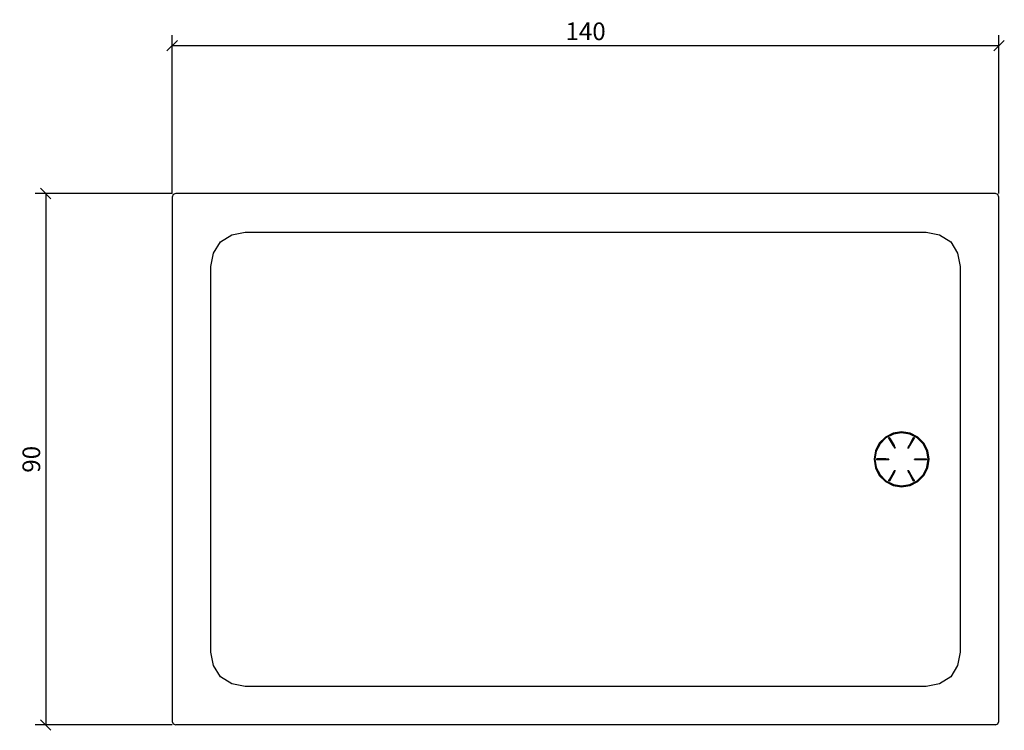
# Model space of a CAD drawing. Extents: x 9 to 176, y 103 to 223.
import ezdxf

# ---------------------------------------------------------------- set-up
doc = ezdxf.new("R2010")
doc.units = 0
doc.layers.add('Cotation-JacobDelafon', color=8, linetype='Continuous')
doc.styles.add('Jacob-Delafon', font='ARIAL.TTF')
doc.dimstyles.new('Cotation-Jacob-Delafon', dxfattribs={"dimtxt": 3, "dimasz": 1.8, "dimexe": 1.8, "dimexo": 0.625, "dimgap": 0.9, "dimtad": 1, "dimzin": 12, "dimdsep": 46, "dimtxsty": 'Jacob-Delafon', "dimblk": 'OBLIQUE', "dimcen": 0.9, "dimadec": 0, "dimazin": 3, "dimtfac": 1, "dimtofl": 0, "dimtmove": 2, "dimatfit": 3, "dimldrblk": 'OBLIQUE', "dimfxl": 1, "dimtolj": 1, "dimtzin": 0, "dimarcsym": 0})

# ---------------------------------------------------------------- blocks, each defined once
blk = doc.blocks.new('_Oblique')
at = {"color": 0, "linetype": 'ByBlock', "lineweight": -2}
blk.add_line((-0.5, -0.5), (0.5, 0.5), dxfattribs=at)
blk = doc.blocks.new('*D3')
at = {"layer": 'Cotation-JacobDelafon', "color": 0, "linetype": 'Continuous', "lineweight": -2}
for p, q in [((34.98, 193.5), (11.78, 193.5)), ((13.58, 193.5), (13.58, 103.5)), ((34.98, 103.5), (11.78, 103.5))]:
    blk.add_line(p, q, dxfattribs=at)
at = {"layer": 'Defpoints', "color": 0, "linetype": 'Continuous', "lineweight": 0}
for p in [(35.6, 193.5), (13.58, 103.5), (35.6, 103.5)]:
    blk.add_point(p, dxfattribs=at)
at = {"layer": 'Cotation-JacobDelafon', "color": 0, "linetype": 'Continuous', "lineweight": -2, "xscale": 1.8, "yscale": 1.8, "zscale": 1.8}
for p, rotation in [((13.58, 193.5), 90), ((13.58, 103.5), 270)]:
    blk.add_blockref('_Oblique', p, dxfattribs=dict(at, rotation=rotation))
at = {"layer": 'Cotation-JacobDelafon', "color": 0, "linetype": 'Continuous', "lineweight": 0, "insert": (11.15, 148.5), "char_height": 3, "attachment_point": 5, "rotation": 90, "style": 'Jacob-Delafon'}
blk.add_mtext('\\A1;90', dxfattribs=at)
blk = doc.blocks.new('*D4')
at = {"layer": 'Cotation-JacobDelafon', "color": 0, "linetype": 'Continuous', "lineweight": -2}
for p, q in [((35, 193.53), (35, 220.36)), ((175, 193.53), (175, 220.36)), ((35, 218.56), (175, 218.56))]:
    blk.add_line(p, q, dxfattribs=at)
at = {"layer": 'Defpoints', "color": 0, "linetype": 'Continuous', "lineweight": 0}
for p in [(175, 218.56), (35, 192.9), (175, 192.9)]:
    blk.add_point(p, dxfattribs=at)
at = {"layer": 'Cotation-JacobDelafon', "color": 0, "linetype": 'Continuous', "lineweight": -2, "xscale": 1.8, "yscale": 1.8, "zscale": 1.8, "rotation": 180}
blk.add_blockref('_Oblique', (35, 218.56), dxfattribs=at)
at = {"layer": 'Cotation-JacobDelafon', "color": 0, "linetype": 'Continuous', "lineweight": -2, "xscale": 1.8, "yscale": 1.8, "zscale": 1.8}
blk.add_blockref('_Oblique', (175, 218.56), dxfattribs=at)
at = {"layer": 'Cotation-JacobDelafon', "color": 0, "linetype": 'Continuous', "lineweight": 0, "insert": (105, 220.99), "char_height": 3, "attachment_point": 5, "style": 'Jacob-Delafon'}
blk.add_mtext('\\A1;140', dxfattribs=at)

msp = doc.modelspace()

# ---------------------------------------------------------------- linework, layer by layer
at = {"color": 7}
for p, q in [((35.600066, 193.499989), (35.175803, 193.324289)), ((174.400035, 193.499989), (35.600066, 193.499989)), ((174.824127, 193.324289), (174.400035, 193.499989)), ((35.175803, 193.324289), (34.999931, 192.900026)), ((34.999931, 192.900026), (34.999931, 104.100106)), ((34.999931, 192.900026), (34.999931, 104.100106)), ((175.000171, 192.900026), (174.824127, 193.324289)), ((175.000171, 104.100106), (175.000171, 192.900026)), ((45.096644, 186.501105), (47.33165, 186.952241)), ((47.33165, 186.952241), (162.668452, 186.952241)), ((162.668452, 186.952241), (164.903285, 186.501105)), ((41.998987, 183.403276), (43.163429, 185.336491)), ((43.163429, 185.336491), (45.096644, 186.501105)), ((164.903285, 186.501105), (166.836673, 185.336491)), ((166.836673, 185.336491), (168.001115, 183.403276)), ((41.547679, 181.168442), (41.998987, 183.403276)), ((168.001115, 183.403276), (168.452422, 181.168442)), ((41.547679, 115.831689), (41.547679, 181.168442)), ((168.452422, 181.168442), (168.452422, 115.831689)), ((155.760691, 152.269603), (154.729574, 151.238831)), ((155.855086, 152.140584), (154.859454, 151.144952)), ((157.059492, 152.931578), (155.760691, 152.269603)), ((157.109446, 152.779822), (155.855086, 152.140584)), ((156.343945, 152.093387), (156.352558, 152.127493)), ((156.361171, 152.103377), (156.343945, 152.093387)), ((156.464868, 151.897533), (156.343945, 152.093387)), ((156.352558, 152.127493), (156.354281, 152.133866)), ((156.372195, 152.144202), (156.354281, 152.133866)), ((156.372195, 152.144202), (156.361171, 152.103377)), ((156.361171, 152.103377), (156.387009, 152.118191)), ((156.361171, 152.103377), (157.138384, 150.757378)), ((156.412158, 152.167456), (156.372195, 152.144202)), ((156.372195, 152.144202), (156.387009, 152.118191)), ((156.426972, 152.141446), (156.387009, 152.118191)), ((156.387009, 152.118191), (157.395044, 150.372561)), ((156.430073, 152.177791), (156.412158, 152.167456)), ((156.412158, 152.167456), (156.426972, 152.141446)), ((156.45281, 152.156259), (156.412158, 152.167456)), ((156.426972, 152.141446), (156.45281, 152.156259)), ((157.435007, 150.395816), (156.426972, 152.141446)), ((156.430073, 152.177791), (156.436274, 152.175897)), ((156.436274, 152.175897), (156.47038, 152.16625)), ((156.47038, 152.16625), (156.45281, 152.156259)), ((157.230024, 150.810433), (156.45281, 152.156259)), ((157.138384, 150.757378), (156.464868, 151.897533)), ((156.47038, 152.16625), (156.57959, 151.963679)), ((156.57959, 151.963679), (157.230024, 150.810433)), ((158.499542, 153.159644), (157.059492, 152.931578)), ((158.499886, 152.999963), (157.109446, 152.779822)), ((159.939591, 152.931578), (158.499542, 153.159644)), ((159.890671, 152.779822), (158.499886, 152.999963)), ((160.576934, 152.139034), (159.569244, 150.393404)), ((159.609207, 150.37015), (160.617242, 152.11578)), ((160.551096, 152.153848), (159.774227, 150.808021)), ((159.774227, 150.808021), (160.424661, 151.961267)), ((159.865866, 150.755139), (160.64308, 152.100966)), ((160.539383, 151.895121), (159.865866, 150.755139)), ((161.14503, 152.140584), (159.890671, 152.779822)), ((161.238737, 152.269603), (159.939591, 152.931578)), ((160.424661, 151.961267), (160.53387, 152.163839)), ((160.53387, 152.163839), (160.567632, 152.173485)), ((160.551096, 152.153848), (160.53387, 152.163839)), ((160.660305, 152.090975), (160.539383, 151.895121)), ((160.592093, 152.165044), (160.551096, 152.153848)), ((160.551096, 152.153848), (160.576934, 152.139034)), ((160.567632, 152.173485), (160.574178, 152.17538)), ((160.592093, 152.165044), (160.574178, 152.17538)), ((160.592093, 152.165044), (160.576934, 152.139034)), ((160.617242, 152.11578), (160.576934, 152.139034)), ((160.632056, 152.14179), (160.592093, 152.165044)), ((160.632056, 152.14179), (160.617242, 152.11578)), ((160.617242, 152.11578), (160.64308, 152.100966)), ((160.64308, 152.100966), (160.632056, 152.14179)), ((160.64997, 152.131455), (160.632056, 152.14179)), ((160.660305, 152.090975), (160.64308, 152.100966)), ((160.64997, 152.131455), (160.651693, 152.125081)), ((160.651693, 152.125081), (160.660305, 152.090975)), ((162.140663, 151.144952), (161.14503, 152.140584)), ((162.26951, 151.238831), (161.238737, 152.269603)), ((154.729574, 151.238831), (154.067771, 149.939857)), ((154.859454, 151.144952), (154.220388, 149.890592)), ((157.263097, 150.582884), (157.138384, 150.757378)), ((157.230024, 150.810433), (157.318907, 150.615096)), ((157.392977, 150.371528), (157.263097, 150.582884)), ((157.318907, 150.615096), (157.43673, 150.396849)), ((157.435007, 150.395816), (157.395044, 150.372561)), ((159.567177, 150.394438), (159.685343, 150.612684)), ((159.609207, 150.37015), (159.569244, 150.393404)), ((159.741154, 150.580473), (159.611274, 150.369116)), ((159.685343, 150.612684), (159.774227, 150.808021)), ((159.865866, 150.755139), (159.741154, 150.580473)), ((162.779728, 149.890592), (162.140663, 151.144952)), ((162.931312, 149.939857), (162.26951, 151.238831)), ((154.067771, 149.939857), (153.839705, 148.49998)), ((153.839705, 148.49998), (154.067771, 147.060102)), ((154.220388, 149.890592), (153.999902, 148.49998)), ((153.999902, 148.49998), (154.220388, 147.109367)), ((154.309961, 148.555273), (154.279989, 148.525473)), ((154.279989, 148.546144), (154.284812, 148.550795)), ((154.279989, 148.546144), (154.279989, 148.525473)), ((154.279989, 148.525473), (154.309961, 148.525473)), ((154.279989, 148.525473), (154.279989, 148.479309)), ((154.279989, 148.479309), (154.309961, 148.479309)), ((154.279989, 148.479309), (154.309961, 148.449509)), ((154.279989, 148.479309), (154.279989, 148.458639)), ((154.284812, 148.453988), (154.279989, 148.458639)), ((154.284812, 148.550795), (154.309961, 148.575427)), ((154.309961, 148.429527), (154.284812, 148.453988)), ((154.309961, 148.575427), (154.540093, 148.568537)), ((154.309961, 148.575427), (154.309961, 148.555273)), ((154.309961, 148.525473), (154.309961, 148.555273)), ((155.864044, 148.555273), (154.309961, 148.555273)), ((154.309961, 148.525473), (154.309961, 148.479309)), ((156.325686, 148.525473), (154.309961, 148.525473)), ((154.309961, 148.449509), (154.309961, 148.479309)), ((154.309961, 148.479309), (156.325686, 148.479309)), ((154.309961, 148.449509), (155.864044, 148.449509)), ((154.309961, 148.449509), (154.309961, 148.429527)), ((154.540093, 148.436245), (154.309961, 148.429527)), ((154.540093, 148.568537), (155.864044, 148.555273)), ((155.864044, 148.449509), (154.540093, 148.436245)), ((155.864044, 148.555273), (156.077639, 148.534603)), ((156.077639, 148.47018), (155.864044, 148.449509)), ((156.077639, 148.534603), (156.325686, 148.527713)), ((156.325686, 148.47707), (156.077639, 148.47018)), ((156.325686, 148.525473), (156.325686, 148.479309)), ((160.67443, 148.52289), (160.922133, 148.52978)), ((160.67443, 148.474486), (160.67443, 148.520822)), ((162.690156, 148.520822), (160.67443, 148.520822)), ((160.67443, 148.474486), (162.690156, 148.474486)), ((160.922133, 148.465356), (160.67443, 148.472247)), ((160.922133, 148.52978), (161.135729, 148.55045)), ((161.135729, 148.444686), (160.922133, 148.465356)), ((161.135729, 148.55045), (162.460023, 148.563714)), ((162.690156, 148.55045), (161.135729, 148.55045)), ((161.135729, 148.444686), (162.690156, 148.444686)), ((162.460023, 148.431422), (161.135729, 148.444686)), ((162.460023, 148.563714), (162.690156, 148.570604)), ((162.690156, 148.424704), (162.460023, 148.431422)), ((162.690156, 148.570604), (162.715305, 148.545972)), ((162.690156, 148.55045), (162.690156, 148.570604)), ((162.690156, 148.55045), (162.690156, 148.520822)), ((162.720128, 148.520822), (162.690156, 148.55045)), ((162.690156, 148.474486), (162.690156, 148.520822)), ((162.720128, 148.520822), (162.690156, 148.520822)), ((162.720128, 148.474486), (162.690156, 148.474486)), ((162.690156, 148.474486), (162.690156, 148.444686)), ((162.690156, 148.444686), (162.720128, 148.474486)), ((162.715305, 148.449164), (162.690156, 148.424704)), ((162.690156, 148.424704), (162.690156, 148.444686)), ((162.715305, 148.545972), (162.720128, 148.541321)), ((162.720128, 148.453815), (162.715305, 148.449164)), ((162.720128, 148.541321), (162.720128, 148.453815)), ((162.720128, 148.520822), (162.720128, 148.541321)), ((162.720128, 148.474486), (162.720128, 148.520822)), ((162.720128, 148.453815), (162.720128, 148.474486)), ((162.99987, 148.49998), (162.779728, 149.890592)), ((162.779728, 147.109367), (162.99987, 148.49998)), ((163.159378, 148.49998), (162.931312, 149.939857)), ((162.931312, 147.060102), (163.159378, 148.49998)), ((154.067771, 147.060102), (154.729574, 145.761301)), ((154.220388, 147.109367), (154.859454, 145.855008)), ((162.140663, 145.855008), (162.779728, 147.109367)), ((162.26951, 145.761301), (162.931312, 147.060102)), ((154.729574, 145.761301), (155.760691, 144.730184)), ((154.859454, 145.855008), (155.855086, 144.859375)), ((156.339811, 144.908984), (156.460734, 145.10501)), ((157.13425, 146.244992), (156.357037, 144.898994)), ((157.390565, 146.62981), (156.382875, 144.88418)), ((156.422838, 144.861098), (157.430873, 146.606727)), ((156.448676, 144.845939), (157.22589, 146.191938)), ((156.460734, 145.10501), (157.13425, 146.244992)), ((157.22589, 146.191938), (156.575456, 145.038864)), ((157.13425, 146.244992), (157.258963, 146.419659)), ((157.314773, 146.387275), (157.22589, 146.191938)), ((157.258963, 146.419659), (157.388843, 146.630843)), ((157.432595, 146.605694), (157.314773, 146.387275)), ((157.390565, 146.62981), (157.430873, 146.606727)), ((159.681209, 146.384863), (159.563043, 146.603282)), ((159.56511, 146.604316), (159.605073, 146.627398)), ((159.56511, 146.604316), (160.5728, 144.858686)), ((160.613108, 144.881768), (159.605073, 146.627398)), ((159.60714, 146.628432), (159.73702, 146.417247)), ((159.770093, 146.189526), (159.681209, 146.384863)), ((159.73702, 146.417247), (159.861732, 146.242581)), ((159.770093, 146.189526), (160.546962, 144.843528)), ((160.420527, 145.036453), (159.770093, 146.189526)), ((159.861732, 146.242581), (160.535248, 145.102599)), ((160.638946, 144.896582), (159.861732, 146.242581)), ((160.535248, 145.102599), (160.656171, 144.906573)), ((161.14503, 144.859375), (162.140663, 145.855008)), ((161.238737, 144.730184), (162.26951, 145.761301)), ((155.760691, 144.730184), (157.059492, 144.068381)), ((155.855086, 144.859375), (157.109446, 144.22031)), ((156.339811, 144.908984), (156.357037, 144.898994)), ((156.348424, 144.874878), (156.339811, 144.908984)), ((156.350146, 144.868332), (156.348424, 144.874878)), ((156.350146, 144.868332), (156.367716, 144.857997)), ((156.382875, 144.88418), (156.357037, 144.898994)), ((156.357037, 144.898994), (156.367716, 144.857997)), ((156.367716, 144.857997), (156.382875, 144.88418)), ((156.367716, 144.857997), (156.408024, 144.834915)), ((156.382875, 144.88418), (156.422838, 144.861098)), ((156.408024, 144.834915), (156.422838, 144.861098)), ((156.408024, 144.834915), (156.448676, 144.845939)), ((156.408024, 144.834915), (156.425939, 144.82458)), ((156.448676, 144.845939), (156.422838, 144.861098)), ((156.43214, 144.826647), (156.425939, 144.82458)), ((156.466246, 144.835948), (156.43214, 144.826647)), ((156.448676, 144.845939), (156.466246, 144.835948)), ((156.575456, 145.038864), (156.466246, 144.835948)), ((157.059492, 144.068381), (158.499542, 143.840316)), ((157.109446, 144.22031), (158.499886, 143.999824)), ((158.499542, 143.840316), (159.939591, 144.068381)), ((158.499886, 143.999824), (159.890671, 144.22031)), ((159.890671, 144.22031), (161.14503, 144.859375)), ((159.939591, 144.068381), (161.238737, 144.730184)), ((160.529736, 144.833537), (160.420527, 145.036453)), ((160.529736, 144.833537), (160.546962, 144.843528)), ((160.563498, 144.823891), (160.529736, 144.833537)), ((160.5728, 144.858686), (160.546962, 144.843528)), ((160.546962, 144.843528), (160.587958, 144.832503)), ((160.570044, 144.822168), (160.563498, 144.823891)), ((160.570044, 144.822168), (160.587958, 144.832503)), ((160.5728, 144.858686), (160.613108, 144.881768)), ((160.587958, 144.832503), (160.5728, 144.858686)), ((160.587958, 144.832503), (160.627922, 144.855585)), ((160.638946, 144.896582), (160.613108, 144.881768)), ((160.627922, 144.855585), (160.613108, 144.881768)), ((160.627922, 144.855585), (160.638946, 144.896582)), ((160.627922, 144.855585), (160.645836, 144.865921)), ((160.638946, 144.896582), (160.656171, 144.906573)), ((160.647559, 144.872466), (160.645836, 144.865921)), ((160.656171, 144.906573), (160.647559, 144.872466)), ((41.998987, 113.596856), (41.547679, 115.831689)), ((168.452422, 115.831689), (168.001115, 113.596856)), ((43.163429, 111.663468), (41.998987, 113.596856)), ((168.001115, 113.596856), (166.836673, 111.663468)), ((45.096644, 110.499026), (43.163429, 111.663468)), ((47.33165, 110.047719), (45.096644, 110.499026)), ((162.668452, 110.047719), (47.33165, 110.047719)), ((164.903285, 110.499026), (162.668452, 110.047719)), ((166.836673, 111.663468), (164.903285, 110.499026)), ((34.999931, 104.100106), (35.175803, 103.67567)), ((35.175803, 103.67567), (35.600066, 103.49997)), ((174.400035, 103.49997), (35.600066, 103.49997)), ((174.400035, 103.49997), (174.824127, 103.67567)), ((174.824127, 103.67567), (175.000171, 104.100106))]:
    msp.add_line(p, q, dxfattribs=at)

# ---------------------------------------------------------------- dimensions: what is measured, and where the dimension line sits
at = {"layer": 'Cotation-JacobDelafon', "linetype": 'Continuous', "lineweight": 0}
dim = msp.add_linear_dim(base=(175.000171, 218.557261), p1=(34.999931, 192.900026), p2=(175.000171, 192.900026), dimstyle='Cotation-Jacob-Delafon', dxfattribs=at)
dim.commit()
dim.dimension.update_dxf_attribs({"geometry": '*D4', "text_midpoint": (105.000051, 220.98898)})
dim = msp.add_linear_dim(base=(13.579636, 103.49997), p1=(35.600066, 193.499989), p2=(35.600066, 103.49997), angle=90, dimstyle='Cotation-Jacob-Delafon', dxfattribs=at)
dim.commit()
dim.dimension.update_dxf_attribs({"geometry": '*D3', "text_midpoint": (11.147917, 148.499979)})

doc.saveas('drawing.dxf')
